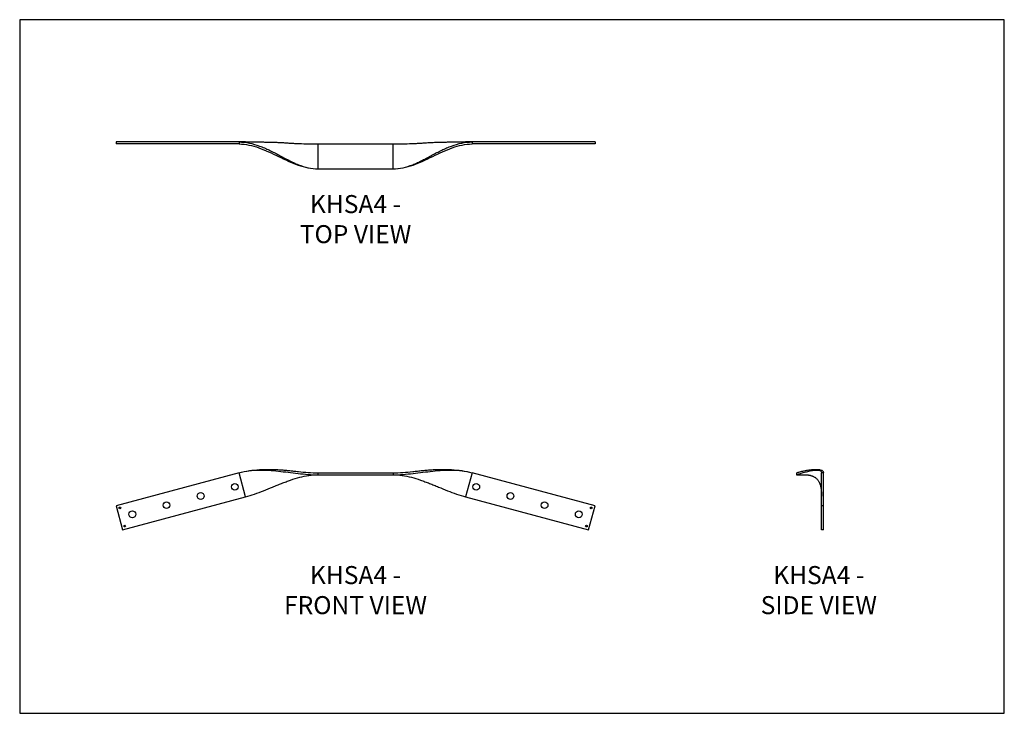
# Model space of a CAD drawing. Units: millimetres. Extents: x -2794 to 208, y -1397 to 718.
import ezdxf

# ---------------------------------------------------------------- set-up
doc = ezdxf.new("R2010")
doc.units = ezdxf.units.MM
doc.header["$MEASUREMENT"] = 0
doc.layers.get('0').update_dxf_attribs({"linetype": 'CONTINUOUS'})
doc.layers.get('Defpoints').update_dxf_attribs({"linetype": 'CONTINUOUS'})
doc.layers.add('OBJ', color=179, linetype='CONTINUOUS')
doc.styles.add('SLDTEXTSTYLE0', font='TXT', dxfattribs={"width": 0.605})

msp = doc.modelspace()

# ---------------------------------------------------------------- linework, layer by layer
at = {"color": 7, "linetype": 'Continuous', "lineweight": 25}
for p, q in [((-2500.7, 345.3), (-2500.7, 339.2)), ((-2125.6, 345.3), (-2500.7, 345.3)), ((-2125.6, 339.2), (-2500.7, 339.2)), ((-2105.9, 345.3), (-2125.6, 345.3)), ((-2125.6, 345.3), (-2125.6, 339.2)), ((-1884.5, 290.8), (-1884.5, 339.2)), ((-1884.5, 339.2), (-1656, 339.2)), ((-1656, 290.8), (-1656, 339.2)), ((-1414.9, 345.3), (-1434.6, 345.3)), ((-1414.9, 345.3), (-1414.9, 339.2)), ((-1039.9, 345.3), (-1414.9, 345.3)), ((-1039.9, 339.2), (-1414.9, 339.2)), ((-1039.9, 345.3), (-1039.9, 339.2)), ((-1884.5, 263.1), (-1884.5, 290.8)), ((-1656, 263.1), (-1656, 290.8)), ((-1884.5, 263.1), (-1656, 263.1)), ((-2125.6, -663.6), (-2500.7, -764.1)), ((-2105.9, -737.2), (-2125.6, -663.6)), ((-1884.5, -669.7), (-1884.5, -663.6)), ((-1884.5, -663.6), (-1656, -663.6)), ((-1884.5, -669.7), (-1656, -669.7)), ((-1656, -663.6), (-1656, -669.7)), ((-1414.9, -663.6), (-1434.6, -737.2)), ((-1039.9, -764.1), (-1414.9, -663.6)), ((-425.8, -663.6), (-425.8, -669.7)), ((-425.8, -669.7), (-398.1, -669.7)), ((-398.1, -669.7), (-397.4, -669.7)), ((-397.4, -669.7), (-397.2, -669.7)), ((-343.6, -663.6), (-349.6, -663.6)), ((-349.6, -764.1), (-349.6, -663.6)), ((-343.6, -764.1), (-343.6, -663.6)), ((-2481, -837.7), (-2105.9, -737.2)), ((-1434.6, -737.2), (-1059.6, -837.7)), ((-2500.7, -764.1), (-2481, -837.7)), ((-1059.6, -837.7), (-1039.9, -764.1)), ((-343.6, -764.1), (-349.6, -764.1)), ((-349.6, -837.7), (-349.6, -764.1)), ((-343.6, -837.7), (-343.6, -764.1)), ((-343.6, -837.7), (-349.6, -837.7))]:
    msp.add_line(p, q, dxfattribs=at)
for centre, radius in [((-2138.3, -706.4), 10.3), ((-1402.2, -706.4), 10.3), ((-2242.5, -734.4), 10.3), ((-1298, -734.4), 10.3), ((-2489, -770.8), 2.68), ((-2450.9, -790.2), 10.3), ((-2346.7, -762.3), 10.3), ((-1193.8, -762.3), 10.3), ((-1089.6, -790.2), 10.3), ((-1051.5, -770.8), 2.68), ((-2474.2, -826), 2.68), ((-1066.3, -826), 2.68)]:
    msp.add_circle(centre, radius, dxfattribs=at)
for points, knots in [([(-2125.6, 345.3), (-2115, 345.3), (-2104.5, 344), (-2083.7, 339.7), (-2073.4, 336.6), (-2058.2, 331), (-2053.1, 329), (-2043, 324.7), (-2038, 322.4), (-2028, 317.6), (-2023, 315.1), (-2013.1, 310.1), (-2008.2, 307.5), (-1998.4, 302.2), (-1993.5, 299.6), (-1983.7, 294.4), (-1978.9, 291.9), (-1969.1, 286.9), (-1964.2, 284.6), (-1954.4, 280), (-1949.5, 277.9), (-1934.7, 272.1), (-1924.8, 268.8), (-1904.8, 264.3), (-1894.6, 263.1), (-1884.5, 263.1)], [0, 0, 0, 0, 0.125, 0.125, 0.25, 0.25, 0.3125, 0.3125, 0.375, 0.375, 0.4375, 0.4375, 0.5, 0.5, 0.5625, 0.5625, 0.625, 0.625, 0.6875, 0.6875, 0.75, 0.75, 0.875, 0.875, 1, 1, 1, 1]), ([(-2125.6, 339.2), (-2115.4, 339.2), (-2105.3, 338), (-2085.2, 333.9), (-2075.2, 330.9), (-2055.2, 323.7), (-2045.3, 319.6), (-2025.4, 310.7), (-2015.5, 305.9), (-1995.6, 296.4), (-1985.6, 291.6), (-1965.7, 282.7), (-1955.7, 278.5), (-1935.5, 271.4), (-1925.4, 268.4), (-1905.1, 264.3), (-1894.8, 263.1), (-1884.5, 263.1)], [0, 0, 0, 0, 0.125, 0.125, 0.25, 0.25, 0.375, 0.375, 0.5, 0.5, 0.625, 0.625, 0.75, 0.75, 0.875, 0.875, 1, 1, 1, 1]), ([(-2105.9, 345.3), (-2096.6, 345.3), (-2087.3, 345.3), (-2069, 345.3), (-2059.9, 345.2), (-2046.4, 345.1), (-2041.9, 345.1), (-2033, 344.9), (-2028.5, 344.8), (-2019.6, 344.6), (-2015.1, 344.4), (-2006.2, 344), (-2001.7, 343.8), (-1992.7, 343.2), (-1988.2, 343), (-1979.1, 342.4), (-1974.6, 342.1), (-1965.4, 341.5), (-1960.7, 341.2), (-1951.4, 340.8), (-1946.8, 340.5), (-1932.7, 340), (-1923.2, 339.7), (-1904, 339.3), (-1894.3, 339.2), (-1884.5, 339.2)], [0, 0, 0, 0, 0.125, 0.125, 0.25, 0.25, 0.3125, 0.3125, 0.375, 0.375, 0.4375, 0.4375, 0.5, 0.5, 0.5625, 0.5625, 0.625, 0.625, 0.6875, 0.6875, 0.75, 0.75, 0.875, 0.875, 1, 1, 1, 1]), ([(-1656, 339.2), (-1646.2, 339.2), (-1636.6, 339.3), (-1617.4, 339.7), (-1607.9, 340), (-1593.8, 340.5), (-1589.1, 340.8), (-1579.8, 341.2), (-1575.1, 341.5), (-1565.9, 342.1), (-1561.4, 342.4), (-1552.3, 343), (-1547.8, 343.2), (-1538.8, 343.8), (-1534.3, 344), (-1525.4, 344.4), (-1520.9, 344.6), (-1512, 344.8), (-1507.5, 344.9), (-1498.6, 345.1), (-1494.1, 345.1), (-1480.6, 345.2), (-1471.5, 345.3), (-1453.2, 345.3), (-1443.9, 345.3), (-1434.6, 345.3)], [0, 0, 0, 0, 0.125, 0.125, 0.25, 0.25, 0.3125, 0.3125, 0.375, 0.375, 0.4375, 0.4375, 0.5, 0.5, 0.5625, 0.5625, 0.625, 0.625, 0.6875, 0.6875, 0.75, 0.75, 0.875, 0.875, 1, 1, 1, 1]), ([(-1656, 263.1), (-1645.9, 263.1), (-1635.8, 264.3), (-1615.7, 268.8), (-1605.8, 272.1), (-1591, 277.9), (-1586.1, 280), (-1576.3, 284.6), (-1571.4, 286.9), (-1561.7, 291.9), (-1556.8, 294.4), (-1547, 299.6), (-1542.1, 302.2), (-1532.3, 307.5), (-1527.4, 310.1), (-1517.5, 315.1), (-1512.5, 317.6), (-1502.5, 322.4), (-1497.5, 324.7), (-1487.4, 329), (-1482.4, 331), (-1467.1, 336.6), (-1456.8, 339.7), (-1436, 344), (-1425.5, 345.3), (-1414.9, 345.3)], [0, 0, 0, 0, 0.125, 0.125, 0.25, 0.25, 0.3125, 0.3125, 0.375, 0.375, 0.4375, 0.4375, 0.5, 0.5, 0.5625, 0.5625, 0.625, 0.625, 0.6875, 0.6875, 0.75, 0.75, 0.875, 0.875, 1, 1, 1, 1]), ([(-1656, 263.1), (-1645.7, 263.1), (-1635.4, 264.3), (-1615.1, 268.4), (-1605, 271.4), (-1584.9, 278.5), (-1574.8, 282.7), (-1554.9, 291.6), (-1544.9, 296.4), (-1525.1, 305.9), (-1515.1, 310.7), (-1495.2, 319.6), (-1485.3, 323.7), (-1465.3, 330.9), (-1455.3, 333.9), (-1435.2, 338), (-1425.1, 339.2), (-1414.9, 339.2)], [0, 0, 0, 0, 0.125, 0.125, 0.25, 0.25, 0.375, 0.375, 0.5, 0.5, 0.625, 0.625, 0.75, 0.75, 0.875, 0.875, 1, 1, 1, 1]), ([(-2125.6, -663.6), (-2115, -660.8), (-2104.5, -658.7), (-2083.7, -655.5), (-2073.4, -654.5), (-2058.2, -653.6), (-2053.1, -653.4), (-2043, -653.2), (-2038, -653.2), (-2028, -653.2), (-2023, -653.3), (-2013.1, -653.7), (-2008.2, -653.9), (-1998.4, -654.5), (-1993.5, -654.9), (-1983.7, -655.7), (-1978.9, -656.1), (-1969.1, -657.1), (-1964.2, -657.7), (-1954.4, -658.7), (-1949.5, -659.3), (-1934.7, -660.8), (-1924.8, -661.8), (-1904.8, -663.2), (-1894.6, -663.6), (-1884.5, -663.6)], [0, 0, 0, 0, 0.125, 0.125, 0.25, 0.25, 0.3125, 0.3125, 0.375, 0.375, 0.4375, 0.4375, 0.5, 0.5, 0.5625, 0.5625, 0.625, 0.625, 0.6875, 0.6875, 0.75, 0.75, 0.875, 0.875, 1, 1, 1, 1]), ([(-2125.6, -663.6), (-2115.4, -660.9), (-2105.3, -658.9), (-2085.2, -656.3), (-2075.2, -655.6), (-2055.2, -655.1), (-2045.3, -655.4), (-2025.4, -656.5), (-2015.5, -657.4), (-1995.6, -659.5), (-1985.6, -660.8), (-1965.7, -663.3), (-1955.7, -664.5), (-1935.5, -666.8), (-1925.4, -667.8), (-1905.1, -669.3), (-1894.8, -669.7), (-1884.5, -669.7)], [0, 0, 0, 0, 0.125, 0.125, 0.25, 0.25, 0.375, 0.375, 0.5, 0.5, 0.625, 0.625, 0.75, 0.75, 0.875, 0.875, 1, 1, 1, 1]), ([(-1656, -663.6), (-1645.9, -663.6), (-1635.8, -663.2), (-1615.7, -661.8), (-1605.8, -660.8), (-1591, -659.3), (-1586.1, -658.7), (-1576.3, -657.7), (-1571.4, -657.1), (-1561.7, -656.1), (-1556.8, -655.7), (-1547, -654.9), (-1542.1, -654.5), (-1532.3, -653.9), (-1527.4, -653.7), (-1517.5, -653.3), (-1512.5, -653.2), (-1502.5, -653.2), (-1497.5, -653.2), (-1487.4, -653.4), (-1482.4, -653.6), (-1467.1, -654.5), (-1456.8, -655.5), (-1436, -658.7), (-1425.5, -660.8), (-1414.9, -663.6)], [0, 0, 0, 0, 0.125, 0.125, 0.25, 0.25, 0.3125, 0.3125, 0.375, 0.375, 0.4375, 0.4375, 0.5, 0.5, 0.5625, 0.5625, 0.625, 0.625, 0.6875, 0.6875, 0.75, 0.75, 0.875, 0.875, 1, 1, 1, 1]), ([(-1656, -669.7), (-1645.7, -669.7), (-1635.4, -669.3), (-1615.1, -667.8), (-1605, -666.8), (-1584.9, -664.5), (-1574.8, -663.3), (-1554.9, -660.8), (-1544.9, -659.5), (-1525.1, -657.4), (-1515.1, -656.5), (-1495.2, -655.4), (-1485.3, -655.1), (-1465.3, -655.6), (-1455.3, -656.3), (-1435.2, -658.9), (-1425.1, -660.9), (-1414.9, -663.6)], [0, 0, 0, 0, 0.125, 0.125, 0.25, 0.25, 0.375, 0.375, 0.5, 0.5, 0.625, 0.625, 0.75, 0.75, 0.875, 0.875, 1, 1, 1, 1]), ([(-425.8, -663.6), (-425.8, -663.6), (-424.5, -663.2), (-420, -661.8), (-416.8, -660.8), (-410.9, -659.3), (-408.8, -658.7), (-404.3, -657.7), (-401.9, -657.1), (-396.9, -656.1), (-394.4, -655.7), (-389.2, -654.9), (-386.6, -654.5), (-381.4, -653.9), (-378.8, -653.7), (-373.7, -653.3), (-371.2, -653.2), (-366.5, -653.2), (-364.2, -653.2), (-359.9, -653.4), (-357.8, -653.6), (-352.2, -654.5), (-349.1, -655.5), (-344.8, -658.7), (-343.6, -660.8), (-343.6, -663.6)], [0, 0, 0, 0, 0.125, 0.125, 0.25, 0.25, 0.3125, 0.3125, 0.375, 0.375, 0.4375, 0.4375, 0.5, 0.5, 0.5625, 0.5625, 0.625, 0.625, 0.6875, 0.6875, 0.75, 0.75, 0.875, 0.875, 1, 1, 1, 1]), ([(-425.8, -669.7), (-425.8, -669.7), (-424.6, -669.3), (-420.4, -667.8), (-417.4, -666.8), (-410.3, -664.5), (-406.1, -663.3), (-397.2, -660.8), (-392.4, -659.5), (-382.9, -657.4), (-378.2, -656.5), (-369.2, -655.4), (-365.1, -655.1), (-357.9, -655.6), (-355, -656.3), (-350.8, -658.9), (-349.6, -660.9), (-349.6, -663.6)], [0, 0, 0, 0, 0.125, 0.125, 0.25, 0.25, 0.375, 0.375, 0.5, 0.5, 0.625, 0.625, 0.75, 0.75, 0.875, 0.875, 1, 1, 1, 1]), ([(-2105.9, -737.2), (-2096.6, -734.7), (-2087.3, -731.7), (-2068.9, -725.3), (-2059.7, -721.8), (-2041.3, -714.6), (-2032.2, -710.8), (-2018.5, -705.2), (-2013.9, -703.3), (-2004.8, -699.6), (-2000.2, -697.7), (-1991.1, -694.1), (-1986.5, -692.4), (-1977.4, -689), (-1972.8, -687.3), (-1959, -682.6), (-1949.8, -679.8), (-1931.3, -675), (-1922, -673.1), (-1903.4, -670.4), (-1894, -669.7), (-1884.5, -669.7)], [0, 0, 0, 0, 0.125, 0.125, 0.25, 0.25, 0.375, 0.375, 0.4375, 0.4375, 0.5, 0.5, 0.5625, 0.5625, 0.625, 0.625, 0.75, 0.75, 0.875, 0.875, 1, 1, 1, 1]), ([(-1656, -669.7), (-1646.6, -669.7), (-1637.2, -670.4), (-1618.5, -673.1), (-1609.2, -675), (-1590.7, -679.8), (-1581.5, -682.6), (-1567.7, -687.3), (-1563.1, -689), (-1554, -692.4), (-1549.4, -694.1), (-1540.3, -697.7), (-1535.7, -699.6), (-1526.6, -703.3), (-1522, -705.2), (-1508.3, -710.8), (-1499.2, -714.6), (-1480.8, -721.8), (-1471.7, -725.3), (-1453.2, -731.7), (-1443.9, -734.7), (-1434.6, -737.2)], [0, 0, 0, 0, 0.125, 0.125, 0.25, 0.25, 0.375, 0.375, 0.4375, 0.4375, 0.5, 0.5, 0.5625, 0.5625, 0.625, 0.625, 0.75, 0.75, 0.875, 0.875, 1, 1, 1, 1]), ([(-397.2, -669.7), (-397.1, -669.7), (-396.8, -669.7), (-396, -669.7), (-395, -669.8), (-393.9, -669.8), (-392.9, -669.9), (-392, -670), (-391.3, -670.1), (-390.6, -670.1), (-390, -670.2), (-389.3, -670.3), (-388.3, -670.4), (-386.9, -670.7), (-385.1, -671), (-382.8, -671.5), (-380, -672.3), (-377, -673.4), (-374, -674.8), (-371, -676.4), (-368.1, -678.4), (-365.3, -680.6), (-362.8, -683.1), (-360.6, -685.8), (-358.7, -688.6), (-356.9, -691.7), (-355.4, -694.8), (-354.1, -698.3), (-352.9, -701.9), (-352.2, -705.1), (-351.6, -707.7), (-351.3, -709.7), (-350.9, -712), (-350.6, -714.5), (-350.3, -717), (-350.1, -719), (-350, -720.4), (-350, -721.3), (-349.9, -722.1), (-349.9, -722.9), (-349.8, -723.7), (-349.8, -724.7), (-349.7, -726.1), (-349.7, -727.9), (-349.6, -730), (-349.6, -732.4), (-349.6, -734), (-349.6, -734.9)], [0, 0, 0, 0, 0.038717, 0.07337, 0.103983, 0.130553, 0.153061, 0.171485, 0.184728, 0.194539, 0.202106, 0.211403, 0.222753, 0.240718, 0.262194, 0.284677, 0.321778, 0.354959, 0.384789, 0.421276, 0.454572, 0.488064, 0.522628, 0.552675, 0.584364, 0.614127, 0.642647, 0.672645, 0.704465, 0.736111, 0.75149, 0.766517, 0.784779, 0.805571, 0.825513, 0.844198, 0.852759, 0.860432, 0.867216, 0.873113, 0.879018, 0.887645, 0.901838, 0.920205, 0.942718, 0.969334, 1, 1, 1, 1])]:
    msp.add_open_spline(points, degree=3, knots=knots, dxfattribs=at)
at = {"layer": 'Defpoints'}
msp.add_lwpolyline([(-2794.4, 718.1), (-2794.4, -1397), (208, -1397), (208, 718.1)], close=True, dxfattribs=at)

# ---------------------------------------------------------------- texts
at = {"layer": 'OBJ', "color": 7, "char_height": 55, "attachment_point": 8, "style": 'SLDTEXTSTYLE0'}
for s, insert in [('{\\fArial|b0|i0|c0|p34;KHSA4 - TOP VIEW}', (-1770.3, 36.6)), ('{\\fArial|b0|i0|c0|p34;KHSA4 - FRONT VIEW}', (-1770.3, -1094.7)), ('{\\fArial|b0|i0|c0|p34;KHSA4 - SIDE VIEW}', (-357.6, -1094.7))]:
    msp.add_mtext(s, dxfattribs=dict(at, insert=insert))

doc.saveas('drawing.dxf')
